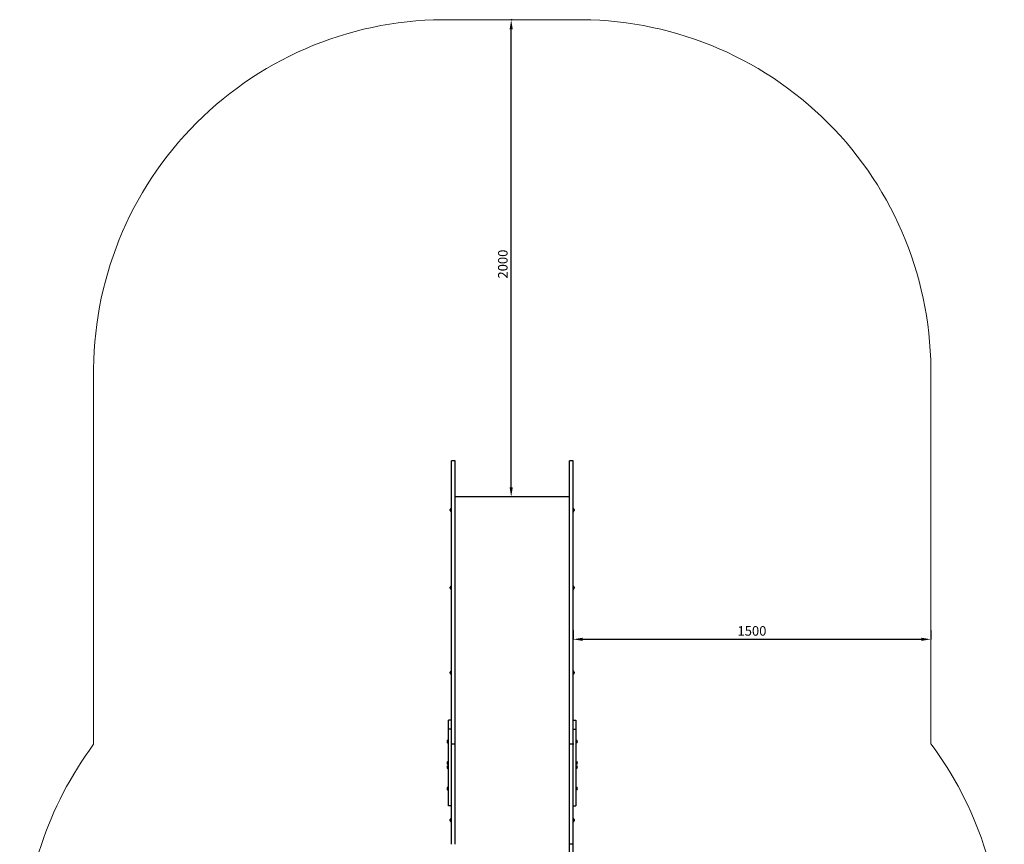
# Model space of a CAD drawing. Units: millimetres. Extents: x -5360 to -1232, y -3446 to 3536.
# Drawn here: x -5360 to -1232, y 79 to 3536 of the extents above; entities that cross this region are included whole.
import ezdxf

# ---------------------------------------------------------------- set-up
doc = ezdxf.new("R2010")
doc.units = ezdxf.units.MM
doc.linetypes.add('K5LT32769', pattern=[0])
doc.dimstyles.new('ISO-25', dxfattribs={"dimtxt": 2.5, "dimasz": 2.5, "dimexe": 1.25, "dimexo": 0.625, "dimtad": 1, "dimtxsty": 'Standard', "dimcen": 2.5, "dimadec": 0, "dimazin": 0, "dimtfac": 1, "dimtmove": 0, "dimatfit": 3, "dimfxl": 1, "dimarcsym": 0})

# ---------------------------------------------------------------- blocks, each defined once
blk = doc.blocks.new('gorka ZL-38')
for p, q in [((-1349.1, -5180.5), (-930.7, -5180.5)), ((-1349.1, -5195.5), (-930.7, -5195.5)), ((-1254.7, -5179.3), (-1254.7, -5180.5)), ((-1240.7, -5179.3), (-1254.7, -5179.3)), ((-1249.8, -5175.3), (-1249, -5175.3)), ((-1248.6, -5175.3), (-1246.8, -5175.3)), ((-1246.4, -5175.3), (-1245.5, -5175.3)), ((-1240.7, -5179.3), (-1240.7, -5180.5)), ((-1187.6, -5180.5), (-1187.6, -5168.5)), ((-1187.6, -5168.5), (-1184.2, -5168.5)), ((-1184.2, -5168.5), (-1143.2, -5168.5)), ((-1143.2, -5168.5), (-1031.6, -5168.5)), ((-1122.2, -5168.5), (-1122.2, -5166.5)), ((-1122.2, -5166.5), (-1108.7, -5166.5)), ((-1121.1, -5164.4), (-1119.2, -5166.3)), ((-1109.8, -5164.4), (-1121.1, -5164.4)), ((-1119.2, -5166.3), (-1119.2, -5166.5)), ((-1111.7, -5166.3), (-1119.2, -5166.3)), ((-1116.2, -5162.2), (-1116.2, -5163.9)), ((-1114.6, -5163.9), (-1116.2, -5163.9)), ((-1114.6, -5162.2), (-1114.6, -5163.9)), ((-1109.8, -5164.4), (-1111.7, -5166.3)), ((-1111.7, -5166.3), (-1111.7, -5166.5)), ((-1108.7, -5168.5), (-1108.7, -5166.5)), ((-1032.3, -5168.5), (-1032.3, -5166.5)), ((-1032.3, -5166.5), (-1018.8, -5166.5)), ((-1031.6, -5168.5), (-1018.1, -5168.5)), ((-1031.2, -5164.4), (-1029.3, -5166.3)), ((-1019.9, -5164.4), (-1031.2, -5164.4)), ((-1029.3, -5166.3), (-1029.3, -5166.5)), ((-1021.8, -5166.3), (-1029.3, -5166.3)), ((-1026.4, -5162.2), (-1026.4, -5163.9)), ((-1024.8, -5163.9), (-1026.4, -5163.9)), ((-1024.8, -5162.2), (-1024.8, -5163.9)), ((-1019.9, -5164.4), (-1021.8, -5166.3)), ((-1021.8, -5166.3), (-1021.8, -5166.5)), ((-1018.8, -5168.5), (-1018.8, -5166.5)), ((-1018.1, -5168.5), (-915.4, -5168.5)), ((-1014.8, -5168.5), (-1014.8, -5166.5)), ((-1014.8, -5166.5), (-1001.3, -5166.5)), ((-1013.7, -5164.4), (-1011.8, -5166.3)), ((-1002.4, -5164.4), (-1013.7, -5164.4)), ((-1011.8, -5166.3), (-1011.8, -5166.5)), ((-1004.3, -5166.3), (-1011.8, -5166.3)), ((-1008.9, -5162.2), (-1008.9, -5163.9)), ((-1007.3, -5163.9), (-1008.9, -5163.9)), ((-1007.3, -5162.2), (-1007.3, -5163.9)), ((-1002.4, -5164.4), (-1004.3, -5166.3)), ((-1004.3, -5166.3), (-1004.3, -5166.5)), ((-1001.3, -5168.5), (-1001.3, -5166.5)), ((-930.7, -5180.5), (-930.3, -5180.5)), ((-930.7, -5195.5), (-929.6, -5195.5)), ((-930.6, -5180.5), (-926.1, -5180.5)), ((-929.6, -5195.5), (-929.6, -5180.5)), ((-929.6, -5195.5), (-926.1, -5195.5)), ((-926.1, -5180.5), (-492.1, -5180.5)), ((-926.1, -5195.5), (-492.1, -5195.5)), ((-925, -5168.5), (-925, -5166.5)), ((-925, -5166.5), (-911.5, -5166.5)), ((-923.8, -5164.4), (-922, -5166.3)), ((-912.6, -5164.4), (-923.8, -5164.4)), ((-922, -5166.3), (-922, -5166.5)), ((-914.5, -5166.3), (-922, -5166.3)), ((-919, -5162.2), (-919, -5163.9)), ((-917.4, -5163.9), (-919, -5163.9)), ((-917.4, -5162.2), (-917.4, -5163.9)), ((-915.4, -5168.5), (-866.4, -5168.5)), ((-912.6, -5164.4), (-914.5, -5166.3)), ((-914.5, -5166.3), (-914.5, -5166.5)), ((-911.5, -5168.5), (-911.5, -5166.5)), ((-866.4, -5168.5), (-850.2, -5168.5)), ((-866.4, -5180.5), (-866.4, -5168.5)), ((-850.2, -5168.5), (-833.4, -5168.5)), ((-833.4, -5168.5), (-828.6, -5168.5)), ((-828.6, -5180.5), (-828.6, -5168.5)), ((-636.4, -5179.3), (-636.4, -5180.5)), ((-622.4, -5179.3), (-636.4, -5179.3)), ((-631.6, -5175.3), (-630.7, -5175.3)), ((-630.3, -5175.3), (-628.5, -5175.3)), ((-628.1, -5175.3), (-627.2, -5175.3)), ((-622.4, -5179.3), (-622.4, -5180.5)), ((-492.1, -5180.5), (-319.7, -5180.5)), ((-492.1, -5195.5), (-319.7, -5195.5)), ((-319.7, -5180.5), (118, -5180.5)), ((-319.7, -5195.5), (118, -5195.5)), ((-280.4, -5179.3), (-280.4, -5180.5)), ((-266.4, -5179.3), (-280.4, -5179.3)), ((-275.5, -5175.3), (-274.7, -5175.3)), ((-274.2, -5175.3), (-272.5, -5175.3)), ((-272.1, -5175.3), (-271.2, -5175.3)), ((-266.4, -5179.3), (-266.4, -5180.5)), ((45.4, -5179.3), (45.4, -5180.5)), ((59.4, -5179.3), (45.4, -5179.3)), ((50.3, -5175.3), (51.1, -5175.3)), ((51.5, -5175.3), (53.3, -5175.3)), ((53.7, -5175.3), (54.6, -5175.3)), ((59.4, -5179.3), (59.4, -5180.5)), ((107.9, -5675.5), (107.9, -5195.5)), ((118, -5180.5), (209.8, -5180.5)), ((118, -5195.5), (209.8, -5195.5)), ((209.8, -5180.5), (257.3, -5180.5)), ((209.8, -5195.5), (257.3, -5195.5)), ((257.3, -5180.5), (258.5, -5180.5)), ((257.3, -5195.5), (258.5, -5195.5)), ((258.5, -5195.5), (258.5, -5180.5)), ((-1626.3, -5675.5), (-1349.1, -5675.5)), ((-1626.3, -5690.5), (-1349.1, -5690.5)), ((-1349.1, -5690.5), (-1349.1, -5675.5)), ((-1349.1, -5675.5), (-930.7, -5675.5)), ((-1349.1, -5690.5), (-930.7, -5690.5)), ((-1254.7, -5691.6), (-1254.7, -5690.5)), ((-1254.7, -5691.6), (-1240.7, -5691.6)), ((-1249, -5695.6), (-1249.8, -5695.6)), ((-1246.8, -5695.6), (-1248.6, -5695.6)), ((-1245.5, -5695.6), (-1246.4, -5695.6)), ((-1240.7, -5691.6), (-1240.7, -5690.5)), ((-1187.6, -5690.5), (-1187.6, -5702.5)), ((-930.7, -5675.5), (-929.6, -5675.5)), ((-930.7, -5690.5), (-930.3, -5690.5)), ((-926.1, -5690.5), (-930.7, -5690.5)), ((-929.6, -5675.5), (-926.1, -5675.5)), ((-929.6, -5690.5), (-929.6, -5675.5)), ((-926.1, -5675.5), (-492.1, -5675.5)), ((-926.1, -5690.5), (-492.1, -5690.5)), ((-866.4, -5690.5), (-866.4, -5702.5)), ((-828.6, -5690.5), (-828.6, -5702.5)), ((-636.4, -5691.6), (-636.4, -5690.5)), ((-636.4, -5691.6), (-622.4, -5691.6)), ((-630.7, -5695.6), (-631.6, -5695.6)), ((-628.5, -5695.6), (-630.3, -5695.6)), ((-627.2, -5695.6), (-628.1, -5695.6)), ((-622.4, -5691.6), (-622.4, -5690.5)), ((-492.1, -5675.5), (-319.7, -5675.5)), ((-492.1, -5690.5), (-319.7, -5690.5)), ((-319.7, -5675.5), (118, -5675.5)), ((-319.7, -5690.5), (118, -5690.5)), ((-280.4, -5691.6), (-280.4, -5690.5)), ((-280.4, -5691.6), (-266.4, -5691.6)), ((-274.7, -5695.6), (-275.5, -5695.6)), ((-272.5, -5695.6), (-274.2, -5695.6)), ((-271.2, -5695.6), (-272.1, -5695.6)), ((-266.4, -5691.6), (-266.4, -5690.5)), ((45.4, -5691.6), (45.4, -5690.5)), ((45.4, -5691.6), (59.4, -5691.6)), ((51.1, -5695.6), (50.3, -5695.6)), ((53.3, -5695.6), (51.5, -5695.6)), ((54.6, -5695.6), (53.7, -5695.6)), ((59.4, -5691.6), (59.4, -5690.5)), ((118, -5675.5), (209.8, -5675.5)), ((118, -5690.5), (209.8, -5690.5)), ((209.8, -5675.5), (257.3, -5675.5)), ((209.8, -5690.5), (257.3, -5690.5)), ((257.3, -5675.5), (258.5, -5675.5)), ((257.3, -5690.5), (258.5, -5690.5)), ((258.5, -5690.5), (258.5, -5675.5)), ((-1184.2, -5702.5), (-1187.6, -5702.5)), ((-1143.2, -5702.5), (-1184.2, -5702.5)), ((-1031.6, -5702.5), (-1143.2, -5702.5)), ((-1122.2, -5702.5), (-1122.2, -5704.5)), ((-1108.7, -5704.5), (-1122.2, -5704.5)), ((-1121.1, -5706.5), (-1119.2, -5704.7)), ((-1121.1, -5706.5), (-1109.8, -5706.5)), ((-1119.2, -5704.7), (-1119.2, -5704.5)), ((-1119.2, -5704.7), (-1111.7, -5704.7)), ((-1116.2, -5708.7), (-1116.2, -5707)), ((-1116.2, -5707), (-1114.6, -5707)), ((-1114.6, -5707), (-1114.6, -5708.7)), ((-1111.7, -5704.7), (-1111.7, -5704.5)), ((-1109.8, -5706.5), (-1111.7, -5704.7)), ((-1108.7, -5702.5), (-1108.7, -5704.5)), ((-1032.3, -5702.5), (-1032.3, -5704.5)), ((-1018.8, -5704.5), (-1032.3, -5704.5)), ((-1018.1, -5702.5), (-1031.6, -5702.5)), ((-1031.2, -5706.5), (-1029.3, -5704.7)), ((-1031.2, -5706.5), (-1019.9, -5706.5)), ((-1029.3, -5704.7), (-1029.3, -5704.5)), ((-1029.3, -5704.7), (-1021.8, -5704.7)), ((-1026.4, -5708.7), (-1026.4, -5707)), ((-1026.4, -5707), (-1024.8, -5707)), ((-1024.8, -5707), (-1024.8, -5708.7)), ((-1021.8, -5704.7), (-1021.8, -5704.5)), ((-1019.9, -5706.5), (-1021.8, -5704.7)), ((-1018.8, -5702.5), (-1018.8, -5704.5)), ((-915.4, -5702.5), (-1018.1, -5702.5)), ((-1014.8, -5702.5), (-1014.8, -5704.5)), ((-1001.3, -5704.5), (-1014.8, -5704.5)), ((-1013.7, -5706.5), (-1011.8, -5704.7)), ((-1013.7, -5706.5), (-1002.4, -5706.5)), ((-1011.8, -5704.7), (-1011.8, -5704.5)), ((-1011.8, -5704.7), (-1004.3, -5704.7)), ((-1008.9, -5708.7), (-1008.9, -5707)), ((-1008.9, -5707), (-1007.3, -5707)), ((-1007.3, -5707), (-1007.3, -5708.7)), ((-1004.3, -5704.7), (-1004.3, -5704.5)), ((-1002.4, -5706.5), (-1004.3, -5704.7)), ((-1001.3, -5702.5), (-1001.3, -5704.5)), ((-925, -5702.5), (-925, -5704.5)), ((-911.5, -5704.5), (-925, -5704.5)), ((-923.8, -5706.5), (-922, -5704.7)), ((-923.8, -5706.5), (-912.6, -5706.5)), ((-922, -5704.7), (-922, -5704.5)), ((-922, -5704.7), (-914.5, -5704.7)), ((-919, -5708.7), (-919, -5707)), ((-919, -5707), (-917.4, -5707)), ((-917.4, -5707), (-917.4, -5708.7)), ((-866.4, -5702.5), (-915.4, -5702.5)), ((-914.5, -5704.7), (-914.5, -5704.5)), ((-912.6, -5706.5), (-914.5, -5704.7)), ((-911.5, -5702.5), (-911.5, -5704.5)), ((-850.2, -5702.5), (-866.4, -5702.5)), ((-833.4, -5702.5), (-850.2, -5702.5)), ((-828.6, -5702.5), (-833.4, -5702.5))]:
    blk.add_line(p, q)
for centre, radius, start, end in [((-1248.8, -5181.5), 6.31, 101.1264, 159.4549), ((-1246.6, -5181.5), 6.31, 20.5451, 78.8736), ((-1116, -5169.2), 7, 91.8269, 136.1401), ((-1114.8, -5169.2), 7, 43.8599, 88.1731), ((-1026.1, -5169.2), 7, 91.8269, 136.1401), ((-1025, -5169.2), 7, 43.8599, 88.1731), ((-1008.6, -5169.2), 7, 91.8269, 136.1401), ((-1007.5, -5169.2), 7, 43.8599, 88.1731), ((-918.8, -5169.2), 7, 91.8269, 136.1401), ((-917.6, -5169.2), 7, 43.8599, 88.1731), ((-630.5, -5181.5), 6.31, 101.1264, 159.4549), ((-628.3, -5181.5), 6.31, 20.5451, 78.8736), ((-274.4, -5181.5), 6.31, 101.1264, 159.4549), ((-272.3, -5181.5), 6.31, 20.5451, 78.8736), ((51.3, -5181.5), 6.31, 101.1264, 159.4549), ((53.5, -5181.5), 6.31, 20.5451, 78.8736), ((-1248.8, -5689.4), 6.31, 200.5451, 258.8736), ((-1246.6, -5689.4), 6.31, 281.1264, 339.4549), ((-630.5, -5689.4), 6.31, 200.5451, 258.8736), ((-628.3, -5689.4), 6.31, 281.1264, 339.4549), ((-274.4, -5689.4), 6.31, 200.5451, 258.8736), ((-272.3, -5689.4), 6.31, 281.1264, 339.4549), ((51.3, -5689.4), 6.31, 200.5451, 258.8736), ((53.5, -5689.4), 6.31, 281.1264, 339.4549), ((-1116, -5701.7), 7, 223.8599, 268.1731), ((-1114.8, -5701.7), 7, 271.8269, 316.1401), ((-1026.1, -5701.7), 7, 223.8599, 268.1731), ((-1025, -5701.7), 7, 271.8269, 316.1401), ((-1008.6, -5701.7), 7, 223.8599, 268.1731), ((-1007.5, -5701.7), 7, 271.8269, 316.1401), ((-918.8, -5701.7), 7, 223.8599, 268.1731), ((-917.6, -5701.7), 7, 271.8269, 316.1401)]:
    blk.add_arc(centre, radius, start, end)
for points in [[(-1250, -5175.3), (-1249.9, -5175.3), (-1249.9, -5175.3), (-1249.8, -5175.3)], [(-1250, -5175.3), (-1249.9, -5175.3), (-1249.9, -5175.3), (-1249.8, -5175.3)], [(-1246.5, -5175.3), (-1246.5, -5175.3), (-1246.4, -5175.3), (-1246.4, -5175.3)], [(-1245.4, -5175.3), (-1245.4, -5175.3), (-1245.5, -5175.3), (-1245.5, -5175.3)], [(-631.7, -5175.3), (-631.7, -5175.3), (-631.6, -5175.3), (-631.6, -5175.3)], [(-631.7, -5175.3), (-631.7, -5175.3), (-631.6, -5175.3), (-631.6, -5175.3)], [(-628.3, -5175.3), (-628.2, -5175.3), (-628.2, -5175.3), (-628.1, -5175.3)], [(-627.1, -5175.3), (-627.1, -5175.3), (-627.2, -5175.3), (-627.2, -5175.3)], [(-275.7, -5175.3), (-275.6, -5175.3), (-275.6, -5175.3), (-275.5, -5175.3)], [(-275.7, -5175.3), (-275.6, -5175.3), (-275.6, -5175.3), (-275.5, -5175.3)], [(-272.2, -5175.3), (-272.2, -5175.3), (-272.1, -5175.3), (-272.1, -5175.3)], [(-271, -5175.3), (-271.1, -5175.3), (-271.1, -5175.3), (-271.2, -5175.3)], [(50.1, -5175.3), (50.2, -5175.3), (50.2, -5175.3), (50.3, -5175.3)], [(50.1, -5175.3), (50.2, -5175.3), (50.2, -5175.3), (50.3, -5175.3)], [(53.6, -5175.3), (53.6, -5175.3), (53.7, -5175.3), (53.7, -5175.3)], [(54.7, -5175.3), (54.7, -5175.3), (54.6, -5175.3), (54.6, -5175.3)], [(-1250, -5695.6), (-1249.9, -5695.6), (-1249.9, -5695.6), (-1249.8, -5695.6)], [(-1248.8, -5695.6), (-1248.9, -5695.6), (-1248.9, -5695.6), (-1249, -5695.6)], [(-1245.4, -5695.6), (-1245.4, -5695.6), (-1245.5, -5695.6), (-1245.5, -5695.6)], [(-1245.4, -5695.6), (-1245.4, -5695.6), (-1245.5, -5695.6), (-1245.5, -5695.6)], [(-631.7, -5695.6), (-631.7, -5695.6), (-631.6, -5695.6), (-631.6, -5695.6)], [(-630.6, -5695.6), (-630.6, -5695.6), (-630.7, -5695.6), (-630.7, -5695.6)], [(-627.1, -5695.6), (-627.1, -5695.6), (-627.2, -5695.6), (-627.2, -5695.6)], [(-627.1, -5695.6), (-627.1, -5695.6), (-627.2, -5695.6), (-627.2, -5695.6)], [(-275.7, -5695.6), (-275.6, -5695.6), (-275.6, -5695.6), (-275.5, -5695.6)], [(-274.5, -5695.6), (-274.6, -5695.6), (-274.6, -5695.6), (-274.7, -5695.6)], [(-271, -5695.6), (-271.1, -5695.6), (-271.1, -5695.6), (-271.2, -5695.6)], [(-271, -5695.6), (-271.1, -5695.6), (-271.1, -5695.6), (-271.2, -5695.6)], [(50.1, -5695.6), (50.2, -5695.6), (50.2, -5695.6), (50.3, -5695.6)], [(51.3, -5695.6), (51.2, -5695.6), (51.2, -5695.6), (51.1, -5695.6)], [(54.7, -5695.6), (54.7, -5695.6), (54.6, -5695.6), (54.6, -5695.6)], [(54.7, -5695.6), (54.7, -5695.6), (54.6, -5695.6), (54.6, -5695.6)]]:
    blk.add_open_spline(points, degree=3)
for points, knots in [([(-1249, -5175.3), (-1248.9, -5175.3), (-1248.9, -5175.3), (-1248.9, -5175.3), (-1248.8, -5175.3)], [0, 0, 0, 0, 2.701185, 5, 5, 5, 5]), ([(-1249, -5175.3), (-1248.9, -5175.3), (-1248.9, -5175.3), (-1248.9, -5175.3), (-1248.8, -5175.3)], [0, 0, 0, 0, 2.701185, 5, 5, 5, 5]), ([(-1248.6, -5175.3), (-1248.6, -5175.3), (-1248.6, -5175.3), (-1248.6, -5175.3), (-1248.6, -5175.3), (-1248.6, -5175.3), (-1248.6, -5175.3), (-1248.7, -5175.3), (-1248.7, -5175.3), (-1248.8, -5175.3), (-1248.8, -5175.3), (-1248.8, -5175.3)], [0, 0, 0, 0, 0.016876, 0.0337521, 0.0506281, 0.0675041, 0.138373, 0.2092418, 0.3509795, 0.4927173, 0.634455, 0.634455, 0.634455, 0.634455]), ([(-1248.8, -5175.3), (-1248.8, -5175.3), (-1248.8, -5175.3), (-1248.7, -5175.3), (-1248.7, -5175.3), (-1248.6, -5175.3), (-1248.6, -5175.3), (-1248.6, -5175.3), (-1248.6, -5175.3), (-1248.6, -5175.3), (-1248.6, -5175.3)], [0, 0, 0, 0, 0.1535411, 0.3070823, 0.3838528, 0.4606234, 0.537394, 0.6141646, 0.6242964, 0.6344283, 0.6344283, 0.6344283, 0.6344283]), ([(-1246.5, -5175.3), (-1246.5, -5175.3), (-1246.6, -5175.3), (-1246.6, -5175.3), (-1246.7, -5175.3), (-1246.7, -5175.3), (-1246.8, -5175.3), (-1246.8, -5175.3), (-1246.8, -5175.3), (-1246.8, -5175.3), (-1246.8, -5175.3)], [0, 0, 0, 0, 0.1535411, 0.3070823, 0.3838528, 0.4606234, 0.537394, 0.6141646, 0.6242964, 0.6344283, 0.6344283, 0.6344283, 0.6344283]), ([(-1246.8, -5175.3), (-1246.8, -5175.3), (-1246.8, -5175.3), (-1246.8, -5175.3), (-1246.8, -5175.3), (-1246.8, -5175.3), (-1246.7, -5175.3), (-1246.7, -5175.3), (-1246.6, -5175.3), (-1246.6, -5175.3), (-1246.5, -5175.3), (-1246.5, -5175.3)], [0, 0, 0, 0, 0.016876, 0.0337521, 0.0506281, 0.0675041, 0.138373, 0.2092418, 0.3509795, 0.4927173, 0.634455, 0.634455, 0.634455, 0.634455]), ([(-1246.4, -5175.3), (-1246.4, -5175.3), (-1246.5, -5175.3), (-1246.5, -5175.3), (-1246.5, -5175.3)], [0, 0, 0, 0, 2.701185, 5, 5, 5, 5]), ([(-1245.5, -5175.3), (-1245.5, -5175.3), (-1245.4, -5175.3), (-1245.4, -5175.3), (-1245.4, -5175.3)], [0, 0, 0, 0, 2.701185, 5, 5, 5, 5]), ([(-630.7, -5175.3), (-630.7, -5175.3), (-630.6, -5175.3), (-630.6, -5175.3), (-630.6, -5175.3)], [0, 0, 0, 0, 2.701185, 5, 5, 5, 5]), ([(-630.7, -5175.3), (-630.7, -5175.3), (-630.6, -5175.3), (-630.6, -5175.3), (-630.6, -5175.3)], [0, 0, 0, 0, 2.701185, 5, 5, 5, 5]), ([(-630.3, -5175.3), (-630.3, -5175.3), (-630.3, -5175.3), (-630.3, -5175.3), (-630.3, -5175.3), (-630.3, -5175.3), (-630.3, -5175.3), (-630.4, -5175.3), (-630.4, -5175.3), (-630.5, -5175.3), (-630.5, -5175.3), (-630.6, -5175.3)], [0, 0, 0, 0, 0.016876, 0.0337521, 0.0506281, 0.0675041, 0.138373, 0.2092418, 0.3509795, 0.4927173, 0.634455, 0.634455, 0.634455, 0.634455]), ([(-630.6, -5175.3), (-630.5, -5175.3), (-630.5, -5175.3), (-630.4, -5175.3), (-630.4, -5175.3), (-630.4, -5175.3), (-630.3, -5175.3), (-630.3, -5175.3), (-630.3, -5175.3), (-630.3, -5175.3), (-630.3, -5175.3)], [0, 0, 0, 0, 0.1535411, 0.3070823, 0.3838528, 0.4606234, 0.537394, 0.6141646, 0.6242964, 0.6344283, 0.6344283, 0.6344283, 0.6344283]), ([(-628.3, -5175.3), (-628.3, -5175.3), (-628.3, -5175.3), (-628.4, -5175.3), (-628.4, -5175.3), (-628.5, -5175.3), (-628.5, -5175.3), (-628.5, -5175.3), (-628.5, -5175.3), (-628.5, -5175.3), (-628.5, -5175.3)], [0, 0, 0, 0, 0.1535411, 0.3070823, 0.3838528, 0.4606234, 0.537394, 0.6141646, 0.6242964, 0.6344283, 0.6344283, 0.6344283, 0.6344283]), ([(-628.5, -5175.3), (-628.5, -5175.3), (-628.5, -5175.3), (-628.5, -5175.3), (-628.5, -5175.3), (-628.5, -5175.3), (-628.5, -5175.3), (-628.4, -5175.3), (-628.4, -5175.3), (-628.3, -5175.3), (-628.3, -5175.3), (-628.3, -5175.3)], [0, 0, 0, 0, 0.016876, 0.0337521, 0.0506281, 0.0675041, 0.138373, 0.2092418, 0.3509795, 0.4927173, 0.634455, 0.634455, 0.634455, 0.634455]), ([(-628.1, -5175.3), (-628.1, -5175.3), (-628.2, -5175.3), (-628.2, -5175.3), (-628.3, -5175.3)], [0, 0, 0, 0, 2.701185, 5, 5, 5, 5]), ([(-627.2, -5175.3), (-627.2, -5175.3), (-627.2, -5175.3), (-627.1, -5175.3), (-627.1, -5175.3)], [0, 0, 0, 0, 2.701185, 5, 5, 5, 5]), ([(-274.7, -5175.3), (-274.6, -5175.3), (-274.6, -5175.3), (-274.5, -5175.3), (-274.5, -5175.3)], [0, 0, 0, 0, 2.701185, 5, 5, 5, 5]), ([(-274.7, -5175.3), (-274.6, -5175.3), (-274.6, -5175.3), (-274.5, -5175.3), (-274.5, -5175.3)], [0, 0, 0, 0, 2.701185, 5, 5, 5, 5]), ([(-274.2, -5175.3), (-274.2, -5175.3), (-274.2, -5175.3), (-274.2, -5175.3), (-274.3, -5175.3), (-274.3, -5175.3), (-274.3, -5175.3), (-274.3, -5175.3), (-274.4, -5175.3), (-274.4, -5175.3), (-274.5, -5175.3), (-274.5, -5175.3)], [0, 0, 0, 0, 0.016876, 0.0337521, 0.0506281, 0.0675041, 0.138373, 0.2092418, 0.3509795, 0.4927173, 0.634455, 0.634455, 0.634455, 0.634455]), ([(-274.5, -5175.3), (-274.5, -5175.3), (-274.4, -5175.3), (-274.4, -5175.3), (-274.3, -5175.3), (-274.3, -5175.3), (-274.3, -5175.3), (-274.3, -5175.3), (-274.2, -5175.3), (-274.2, -5175.3), (-274.2, -5175.3)], [0, 0, 0, 0, 0.1535411, 0.3070823, 0.3838528, 0.4606234, 0.537394, 0.6141646, 0.6242964, 0.6344283, 0.6344283, 0.6344283, 0.6344283]), ([(-272.2, -5175.3), (-272.2, -5175.3), (-272.3, -5175.3), (-272.3, -5175.3), (-272.4, -5175.3), (-272.4, -5175.3), (-272.4, -5175.3), (-272.5, -5175.3), (-272.5, -5175.3), (-272.5, -5175.3), (-272.5, -5175.3)], [0, 0, 0, 0, 0.1535411, 0.3070823, 0.3838528, 0.4606234, 0.537394, 0.6141646, 0.6242964, 0.6344283, 0.6344283, 0.6344283, 0.6344283]), ([(-272.5, -5175.3), (-272.5, -5175.3), (-272.5, -5175.3), (-272.5, -5175.3), (-272.5, -5175.3), (-272.4, -5175.3), (-272.4, -5175.3), (-272.4, -5175.3), (-272.3, -5175.3), (-272.3, -5175.3), (-272.2, -5175.3), (-272.2, -5175.3)], [0, 0, 0, 0, 0.016876, 0.0337521, 0.0506281, 0.0675041, 0.138373, 0.2092418, 0.3509795, 0.4927173, 0.634455, 0.634455, 0.634455, 0.634455]), ([(-272.1, -5175.3), (-272.1, -5175.3), (-272.1, -5175.3), (-272.2, -5175.3), (-272.2, -5175.3)], [0, 0, 0, 0, 2.701185, 5, 5, 5, 5]), ([(-271.2, -5175.3), (-271.2, -5175.3), (-271.1, -5175.3), (-271.1, -5175.3), (-271, -5175.3)], [0, 0, 0, 0, 2.701185, 5, 5, 5, 5]), ([(51.1, -5175.3), (51.2, -5175.3), (51.2, -5175.3), (51.2, -5175.3), (51.3, -5175.3)], [0, 0, 0, 0, 2.701185, 5, 5, 5, 5]), ([(51.1, -5175.3), (51.2, -5175.3), (51.2, -5175.3), (51.2, -5175.3), (51.3, -5175.3)], [0, 0, 0, 0, 2.701185, 5, 5, 5, 5]), ([(51.5, -5175.3), (51.5, -5175.3), (51.5, -5175.3), (51.5, -5175.3), (51.5, -5175.3), (51.5, -5175.3), (51.5, -5175.3), (51.4, -5175.3), (51.4, -5175.3), (51.3, -5175.3), (51.3, -5175.3), (51.3, -5175.3)], [0, 0, 0, 0, 0.016876, 0.0337521, 0.0506281, 0.0675041, 0.138373, 0.2092418, 0.3509795, 0.4927173, 0.634455, 0.634455, 0.634455, 0.634455]), ([(51.3, -5175.3), (51.3, -5175.3), (51.3, -5175.3), (51.4, -5175.3), (51.4, -5175.3), (51.5, -5175.3), (51.5, -5175.3), (51.5, -5175.3), (51.5, -5175.3), (51.5, -5175.3), (51.5, -5175.3)], [0, 0, 0, 0, 0.1535411, 0.3070823, 0.3838528, 0.4606234, 0.537394, 0.6141646, 0.6242964, 0.6344283, 0.6344283, 0.6344283, 0.6344283]), ([(53.6, -5175.3), (53.6, -5175.3), (53.5, -5175.3), (53.5, -5175.3), (53.4, -5175.3), (53.4, -5175.3), (53.3, -5175.3), (53.3, -5175.3), (53.3, -5175.3), (53.3, -5175.3), (53.3, -5175.3)], [0, 0, 0, 0, 0.1535411, 0.3070823, 0.3838528, 0.4606234, 0.537394, 0.6141646, 0.6242964, 0.6344283, 0.6344283, 0.6344283, 0.6344283]), ([(53.3, -5175.3), (53.3, -5175.3), (53.3, -5175.3), (53.3, -5175.3), (53.3, -5175.3), (53.3, -5175.3), (53.4, -5175.3), (53.4, -5175.3), (53.5, -5175.3), (53.5, -5175.3), (53.6, -5175.3), (53.6, -5175.3)], [0, 0, 0, 0, 0.016876, 0.0337521, 0.0506281, 0.0675041, 0.138373, 0.2092418, 0.3509795, 0.4927173, 0.634455, 0.634455, 0.634455, 0.634455]), ([(53.7, -5175.3), (53.7, -5175.3), (53.6, -5175.3), (53.6, -5175.3), (53.6, -5175.3)], [0, 0, 0, 0, 2.701185, 5, 5, 5, 5]), ([(54.6, -5175.3), (54.6, -5175.3), (54.7, -5175.3), (54.7, -5175.3), (54.7, -5175.3)], [0, 0, 0, 0, 2.701185, 5, 5, 5, 5]), ([(-1249.8, -5695.6), (-1249.9, -5695.6), (-1249.9, -5695.6), (-1250, -5695.6), (-1250, -5695.6)], [0, 0, 0, 0, 2.701185, 5, 5, 5, 5]), ([(-1249, -5695.6), (-1248.9, -5695.6), (-1248.9, -5695.6), (-1248.9, -5695.6), (-1248.8, -5695.6)], [0, 0, 0, 0, 2.701185, 5, 5, 5, 5]), ([(-1248.8, -5695.6), (-1248.8, -5695.6), (-1248.8, -5695.6), (-1248.7, -5695.6), (-1248.7, -5695.6), (-1248.6, -5695.6), (-1248.6, -5695.6), (-1248.6, -5695.6), (-1248.6, -5695.6), (-1248.6, -5695.6), (-1248.6, -5695.6)], [0, 0, 0, 0, 0.1535411, 0.3070823, 0.3838528, 0.4606234, 0.537394, 0.6141646, 0.6242964, 0.6344283, 0.6344283, 0.6344283, 0.6344283]), ([(-1248.6, -5695.6), (-1248.6, -5695.6), (-1248.6, -5695.6), (-1248.6, -5695.6), (-1248.6, -5695.6), (-1248.6, -5695.6), (-1248.6, -5695.6), (-1248.7, -5695.6), (-1248.7, -5695.6), (-1248.8, -5695.6), (-1248.8, -5695.6), (-1248.8, -5695.6)], [0, 0, 0, 0, 0.016876, 0.0337521, 0.0506281, 0.0675041, 0.138373, 0.2092418, 0.3509795, 0.4927173, 0.634455, 0.634455, 0.634455, 0.634455]), ([(-1246.8, -5695.6), (-1246.8, -5695.6), (-1246.8, -5695.6), (-1246.8, -5695.6), (-1246.8, -5695.6), (-1246.8, -5695.6), (-1246.7, -5695.6), (-1246.7, -5695.6), (-1246.6, -5695.6), (-1246.6, -5695.6), (-1246.5, -5695.6), (-1246.5, -5695.6)], [0, 0, 0, 0, 0.016876, 0.0337521, 0.0506281, 0.0675041, 0.138373, 0.2092418, 0.3509795, 0.4927173, 0.634455, 0.634455, 0.634455, 0.634455]), ([(-1246.5, -5695.6), (-1246.5, -5695.6), (-1246.6, -5695.6), (-1246.6, -5695.6), (-1246.7, -5695.6), (-1246.7, -5695.6), (-1246.8, -5695.6), (-1246.8, -5695.6), (-1246.8, -5695.6), (-1246.8, -5695.6), (-1246.8, -5695.6)], [0, 0, 0, 0, 0.1535411, 0.3070823, 0.3838528, 0.4606234, 0.537394, 0.6141646, 0.6242964, 0.6344283, 0.6344283, 0.6344283, 0.6344283]), ([(-1246.4, -5695.6), (-1246.4, -5695.6), (-1246.5, -5695.6), (-1246.5, -5695.6), (-1246.5, -5695.6)], [0, 0, 0, 0, 2.701185, 5, 5, 5, 5]), ([(-1246.4, -5695.6), (-1246.4, -5695.6), (-1246.5, -5695.6), (-1246.5, -5695.6), (-1246.5, -5695.6)], [0, 0, 0, 0, 2.701185, 5, 5, 5, 5]), ([(-631.6, -5695.6), (-631.6, -5695.6), (-631.7, -5695.6), (-631.7, -5695.6), (-631.7, -5695.6)], [0, 0, 0, 0, 2.701185, 5, 5, 5, 5]), ([(-630.7, -5695.6), (-630.7, -5695.6), (-630.6, -5695.6), (-630.6, -5695.6), (-630.6, -5695.6)], [0, 0, 0, 0, 2.701185, 5, 5, 5, 5]), ([(-630.6, -5695.6), (-630.5, -5695.6), (-630.5, -5695.6), (-630.4, -5695.6), (-630.4, -5695.6), (-630.4, -5695.6), (-630.3, -5695.6), (-630.3, -5695.6), (-630.3, -5695.6), (-630.3, -5695.6), (-630.3, -5695.6)], [0, 0, 0, 0, 0.1535411, 0.3070823, 0.3838528, 0.4606234, 0.537394, 0.6141646, 0.6242964, 0.6344283, 0.6344283, 0.6344283, 0.6344283]), ([(-630.3, -5695.6), (-630.3, -5695.6), (-630.3, -5695.6), (-630.3, -5695.6), (-630.3, -5695.6), (-630.3, -5695.6), (-630.3, -5695.6), (-630.4, -5695.6), (-630.4, -5695.6), (-630.5, -5695.6), (-630.5, -5695.6), (-630.6, -5695.6)], [0, 0, 0, 0, 0.016876, 0.0337521, 0.0506281, 0.0675041, 0.138373, 0.2092418, 0.3509795, 0.4927173, 0.634455, 0.634455, 0.634455, 0.634455]), ([(-628.5, -5695.6), (-628.5, -5695.6), (-628.5, -5695.6), (-628.5, -5695.6), (-628.5, -5695.6), (-628.5, -5695.6), (-628.5, -5695.6), (-628.4, -5695.6), (-628.4, -5695.6), (-628.3, -5695.6), (-628.3, -5695.6), (-628.3, -5695.6)], [0, 0, 0, 0, 0.016876, 0.0337521, 0.0506281, 0.0675041, 0.138373, 0.2092418, 0.3509795, 0.4927173, 0.634455, 0.634455, 0.634455, 0.634455]), ([(-628.3, -5695.6), (-628.3, -5695.6), (-628.3, -5695.6), (-628.4, -5695.6), (-628.4, -5695.6), (-628.5, -5695.6), (-628.5, -5695.6), (-628.5, -5695.6), (-628.5, -5695.6), (-628.5, -5695.6), (-628.5, -5695.6)], [0, 0, 0, 0, 0.1535411, 0.3070823, 0.3838528, 0.4606234, 0.537394, 0.6141646, 0.6242964, 0.6344283, 0.6344283, 0.6344283, 0.6344283]), ([(-628.1, -5695.6), (-628.1, -5695.6), (-628.2, -5695.6), (-628.2, -5695.6), (-628.3, -5695.6)], [0, 0, 0, 0, 2.701185, 5, 5, 5, 5]), ([(-628.1, -5695.6), (-628.1, -5695.6), (-628.2, -5695.6), (-628.2, -5695.6), (-628.3, -5695.6)], [0, 0, 0, 0, 2.701185, 5, 5, 5, 5]), ([(-275.5, -5695.6), (-275.6, -5695.6), (-275.6, -5695.6), (-275.6, -5695.6), (-275.7, -5695.6)], [0, 0, 0, 0, 2.701185, 5, 5, 5, 5]), ([(-274.7, -5695.6), (-274.6, -5695.6), (-274.6, -5695.6), (-274.5, -5695.6), (-274.5, -5695.6)], [0, 0, 0, 0, 2.701185, 5, 5, 5, 5]), ([(-274.5, -5695.6), (-274.5, -5695.6), (-274.4, -5695.6), (-274.4, -5695.6), (-274.3, -5695.6), (-274.3, -5695.6), (-274.3, -5695.6), (-274.3, -5695.6), (-274.2, -5695.6), (-274.2, -5695.6), (-274.2, -5695.6)], [0, 0, 0, 0, 0.1535411, 0.3070823, 0.3838528, 0.4606234, 0.537394, 0.6141646, 0.6242964, 0.6344283, 0.6344283, 0.6344283, 0.6344283]), ([(-274.2, -5695.6), (-274.2, -5695.6), (-274.2, -5695.6), (-274.2, -5695.6), (-274.3, -5695.6), (-274.3, -5695.6), (-274.3, -5695.6), (-274.3, -5695.6), (-274.4, -5695.6), (-274.4, -5695.6), (-274.5, -5695.6), (-274.5, -5695.6)], [0, 0, 0, 0, 0.016876, 0.0337521, 0.0506281, 0.0675041, 0.138373, 0.2092418, 0.3509795, 0.4927173, 0.634455, 0.634455, 0.634455, 0.634455]), ([(-272.5, -5695.6), (-272.5, -5695.6), (-272.5, -5695.6), (-272.5, -5695.6), (-272.5, -5695.6), (-272.4, -5695.6), (-272.4, -5695.6), (-272.4, -5695.6), (-272.3, -5695.6), (-272.3, -5695.6), (-272.2, -5695.6), (-272.2, -5695.6)], [0, 0, 0, 0, 0.016876, 0.0337521, 0.0506281, 0.0675041, 0.138373, 0.2092418, 0.3509795, 0.4927173, 0.634455, 0.634455, 0.634455, 0.634455]), ([(-272.2, -5695.6), (-272.2, -5695.6), (-272.3, -5695.6), (-272.3, -5695.6), (-272.4, -5695.6), (-272.4, -5695.6), (-272.4, -5695.6), (-272.5, -5695.6), (-272.5, -5695.6), (-272.5, -5695.6), (-272.5, -5695.6)], [0, 0, 0, 0, 0.1535411, 0.3070823, 0.3838528, 0.4606234, 0.537394, 0.6141646, 0.6242964, 0.6344283, 0.6344283, 0.6344283, 0.6344283]), ([(-272.1, -5695.6), (-272.1, -5695.6), (-272.1, -5695.6), (-272.2, -5695.6), (-272.2, -5695.6)], [0, 0, 0, 0, 2.701185, 5, 5, 5, 5]), ([(-272.1, -5695.6), (-272.1, -5695.6), (-272.1, -5695.6), (-272.2, -5695.6), (-272.2, -5695.6)], [0, 0, 0, 0, 2.701185, 5, 5, 5, 5]), ([(50.3, -5695.6), (50.2, -5695.6), (50.2, -5695.6), (50.1, -5695.6), (50.1, -5695.6)], [0, 0, 0, 0, 2.701185, 5, 5, 5, 5]), ([(51.1, -5695.6), (51.2, -5695.6), (51.2, -5695.6), (51.2, -5695.6), (51.3, -5695.6)], [0, 0, 0, 0, 2.701185, 5, 5, 5, 5]), ([(51.3, -5695.6), (51.3, -5695.6), (51.3, -5695.6), (51.4, -5695.6), (51.4, -5695.6), (51.5, -5695.6), (51.5, -5695.6), (51.5, -5695.6), (51.5, -5695.6), (51.5, -5695.6), (51.5, -5695.6)], [0, 0, 0, 0, 0.1535411, 0.3070823, 0.3838528, 0.4606234, 0.537394, 0.6141646, 0.6242964, 0.6344283, 0.6344283, 0.6344283, 0.6344283]), ([(51.5, -5695.6), (51.5, -5695.6), (51.5, -5695.6), (51.5, -5695.6), (51.5, -5695.6), (51.5, -5695.6), (51.5, -5695.6), (51.4, -5695.6), (51.4, -5695.6), (51.3, -5695.6), (51.3, -5695.6), (51.3, -5695.6)], [0, 0, 0, 0, 0.016876, 0.0337521, 0.0506281, 0.0675041, 0.138373, 0.2092418, 0.3509795, 0.4927173, 0.634455, 0.634455, 0.634455, 0.634455]), ([(53.3, -5695.6), (53.3, -5695.6), (53.3, -5695.6), (53.3, -5695.6), (53.3, -5695.6), (53.3, -5695.6), (53.4, -5695.6), (53.4, -5695.6), (53.5, -5695.6), (53.5, -5695.6), (53.6, -5695.6), (53.6, -5695.6)], [0, 0, 0, 0, 0.016876, 0.0337521, 0.0506281, 0.0675041, 0.138373, 0.2092418, 0.3509795, 0.4927173, 0.634455, 0.634455, 0.634455, 0.634455]), ([(53.6, -5695.6), (53.6, -5695.6), (53.5, -5695.6), (53.5, -5695.6), (53.4, -5695.6), (53.4, -5695.6), (53.3, -5695.6), (53.3, -5695.6), (53.3, -5695.6), (53.3, -5695.6), (53.3, -5695.6)], [0, 0, 0, 0, 0.1535411, 0.3070823, 0.3838528, 0.4606234, 0.537394, 0.6141646, 0.6242964, 0.6344283, 0.6344283, 0.6344283, 0.6344283]), ([(53.7, -5695.6), (53.7, -5695.6), (53.6, -5695.6), (53.6, -5695.6), (53.6, -5695.6)], [0, 0, 0, 0, 2.701185, 5, 5, 5, 5]), ([(53.7, -5695.6), (53.7, -5695.6), (53.6, -5695.6), (53.6, -5695.6), (53.6, -5695.6)], [0, 0, 0, 0, 2.701185, 5, 5, 5, 5])]:
    blk.add_open_spline(points, degree=3, knots=knots)
blk = doc.blocks.new('*D127')
at = {"color": 0, "lineweight": -2, "transparency": 16777216}
for p, q in [((-3295.8, 3536.2), (-3300.8, 3536.2)), ((-3299.6, 1576.2), (-3299.6, 3496.2)), ((-3295.8, 1536.2), (-3300.8, 1536.2))]:
    blk.add_line(p, q, dxfattribs=at)
at = {"color": 0, "transparency": 16777216}
for points in [[(-3306.2, 3496.2), (-3292.9, 3496.2), (-3299.6, 3536.2)], [(-3306.2, 1576.2), (-3292.9, 1576.2), (-3299.6, 1536.2)]]:
    blk.add_solid(points, dxfattribs=at)
at = {"layer": 'Defpoints', "color": 0, "transparency": 16777216}
for p in [(-3299.6, 3536.2), (-3295.2, 3536.2), (-3295.2, 1536.2)]:
    blk.add_point(p, dxfattribs=at)
at = {"color": 0, "transparency": 16777216, "insert": (-3329.6, 2511.8), "char_height": 40, "attachment_point": 5, "rotation": 90}
blk.add_mtext('2000', dxfattribs=at)
blk = doc.blocks.new('*D130')
at = {"color": 0, "lineweight": -2, "transparency": 16777216}
for p, q in [((-3040.2, 977.2), (-3040.2, 937.5)), ((-1540.2, 977.2), (-1540.2, 937.5)), ((-3000.2, 938.7), (-1580.2, 938.7))]:
    blk.add_line(p, q, dxfattribs=at)
at = {"color": 0, "transparency": 16777216}
for points in [[(-3000.2, 945.4), (-3000.2, 932), (-3040.2, 938.7)], [(-1580.2, 945.4), (-1580.2, 932), (-1540.2, 938.7)]]:
    blk.add_solid(points, dxfattribs=at)
at = {"layer": 'Defpoints', "color": 0, "transparency": 16777216}
for p in [(-3040.2, 977.8), (-1540.2, 977.8), (-1540.2, 938.7)]:
    blk.add_point(p, dxfattribs=at)
at = {"color": 0, "transparency": 16777216, "insert": (-2290.2, 968.7), "char_height": 40, "attachment_point": 5}
blk.add_mtext('1500', dxfattribs=at)

msp = doc.modelspace()

# ---------------------------------------------------------------- linework, layer by layer
at = {"color": 7, "linetype": 'K5LT32769', "lineweight": 18}
msp.add_lwpolyline([(-5050.205, 2036.192), (-5050.205, 498.439, 0.16116306), (-5346.306, -396.339), (-5360.306, -1500.382, 0.1940555), (-4940.62, -2541.017, 0.2991452), (-3563.809, -3445.709), (-3031.809, -3445.709, 0.29798491), (-1657.547, -2546.879, 0.19546712), (-1232.184, -1500.382), (-1242.306, -396.339, 0.16167779), (-1540.205, 500.853), (-1540.205, 2036.192, 0.42435896), (-3040.205, 3536.192), (-3550.205, 3536.192, 0.42435758)], format="xyb", close=True, dxfattribs=at)

# ---------------------------------------------------------------- block references
at = {"color": 0, "rotation": 90}
msp.add_blockref('gorka ZL-38', (-8730.674, 1428.308), dxfattribs=at)

# ---------------------------------------------------------------- dimensions: what is measured, and where the dimension line sits
dim = msp.add_linear_dim(base=(-3299.557, 3536.192), p1=(-3295.205, 1536.192), p2=(-3295.205, 3536.192), angle=90, dimstyle='ISO-25', override={"dimtxt": 40, "dimasz": 40, "dimgap": 10})
dim.commit()
dim.dimension.update_dxf_attribs({"geometry": '*D127', "text_midpoint": (-3299.557, 2511.849), "dimtype": 160})
dim = msp.add_linear_dim(base=(-1540.205, 938.703), p1=(-3040.205, 977.843), p2=(-1540.205, 977.843), dimstyle='ISO-25', override={"dimtxt": 40, "dimasz": 40, "dimgap": 10})
dim.commit()
dim.dimension.update_dxf_attribs({"geometry": '*D130', "text_midpoint": (-2290.205, 968.703)})

doc.saveas('drawing.dxf')
